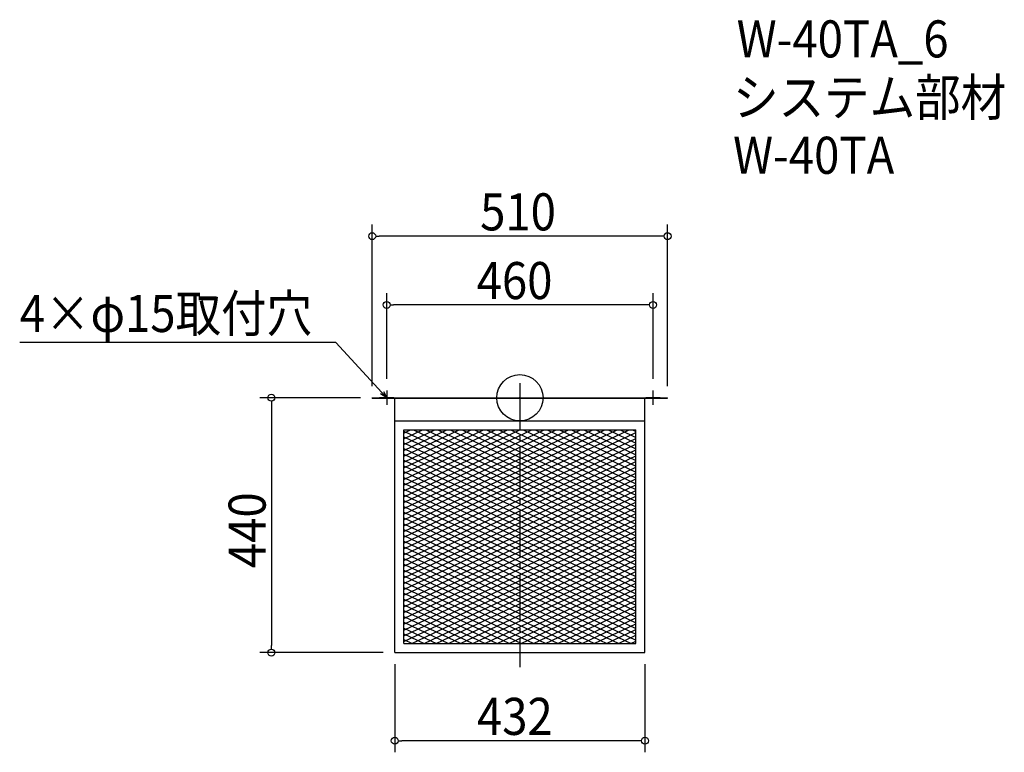
# Model space of a CAD drawing. Extents: x -864 to 836, y -612 to 653.
import ezdxf

# ---------------------------------------------------------------- set-up
doc = ezdxf.new("R2010")
doc.units = 0
doc.header["$LTSCALE"] = 20
doc.header["$MEASUREMENT"] = 0
doc.header["$PDMODE"] = 3
doc.header["$PDSIZE"] = -2
doc.linetypes.add('DASHDOT', pattern=[5.5, 4, -0.6, 0.3, -0.6])
doc.layers.get('0').update_dxf_attribs({"linetype": 'CONTINUOUS'})
for name, color, linetype in [('ARRANGE', 1, 'CONTINUOUS'), ('BASIS', 6, 'DASHDOT'), ('DETAIL', 5, 'CONTINUOUS'), ('ETC', 61, 'CONTINUOUS'), ('NOTE', 4, 'CONTINUOUS'), ('OUTLINE', 3, 'CONTINUOUS'), ('SIZE', 30, 'CONTINUOUS')]:
    doc.layers.add(name, color=color, linetype=linetype)
doc.styles.get("Standard").update_dxf_attribs({"font": 'SIMPLEX.shx', "width": 0.9, "height": 64, "bigfont": 'BIGFONT.shx'})

# ---------------------------------------------------------------- blocks, each defined once
blk = doc.blocks.new('_OPEN30')
at = {"color": 0, "linetype": 'ByBlock'}
for p, q in [((-1, 0.27), (0, 0)), ((0, 0), (-1, -0.27)), ((0, 0), (-1, 0))]:
    blk.add_line(p, q, dxfattribs=at)
blk = doc.blocks.new('*U68')
at = {"layer": 'NOTE'}
blk.add_lwpolyline([(-238.1, 8.8), (-317.9, 95.5), (-863.7, 95.5)], dxfattribs=at)
at = {"layer": 'NOTE', "xscale": 12, "yscale": 12, "zscale": 12, "rotation": 312.6090116116894}
blk.add_blockref('_OPEN30', (-230, 0), dxfattribs=at)
blk = doc.blocks.new('*U69')
at = {"layer": 'NOTE', "width": 0.9}
blk.add_text('4×φ15取付穴', height=64, dxfattribs=at).set_placement((-863.7, 113.5))
blk = doc.blocks.new('*X70')
at = {"color": 0}
for p, q in [((-200.4, -57.6), (-15.4, -145.7)), ((-200.4, -67.6), (-15.4, -155.7)), ((-183.6, -55.6), (-15.4, -135.7)), ((-162.6, -55.6), (-15.4, -125.7)), ((-141.6, -55.6), (-15.4, -115.7)), ((-120.6, -55.6), (-15.4, -105.7)), ((-99.6, -55.6), (-15.4, -95.7)), ((-78.6, -55.6), (-15.4, -85.7)), ((-57.6, -55.6), (-15.4, -75.7)), ((-36.6, -55.6), (-15.4, -65.7)), ((-15.6, -55.6), (-15.4, -55.7)), ((-15.4, -55.7), (200.4, -158.4)), ((-15.4, -65.7), (200.4, -168.4)), ((5.4, -55.6), (200.4, -148.4)), ((26.4, -55.6), (200.4, -138.4)), ((47.4, -55.6), (200.4, -128.4)), ((68.4, -55.6), (200.4, -118.4)), ((89.4, -55.6), (200.4, -108.4)), ((110.4, -55.6), (200.4, -98.4)), ((131.4, -55.6), (200.4, -88.4)), ((152.4, -55.6), (200.4, -78.4)), ((173.4, -55.6), (200.4, -68.4)), ((194.4, -55.6), (200.4, -58.4)), ((-200.4, -77.6), (-15.4, -165.7)), ((-15.4, -75.7), (200.4, -178.4)), ((-200.4, -87.6), (-15.4, -175.7)), ((-200.4, -97.6), (-15.4, -185.7)), ((-15.4, -85.7), (200.4, -188.4)), ((-15.4, -95.7), (200.4, -198.4)), ((-200.4, -107.6), (-15.4, -195.7)), ((-200.4, -117.6), (-15.4, -205.7)), ((-15.4, -105.7), (200.4, -208.4)), ((-15.4, -115.7), (200.4, -218.4)), ((-200.4, -127.6), (-15.4, -215.7)), ((-15.4, -125.7), (200.4, -228.4)), ((-15.4, -135.7), (200.4, -238.4)), ((-200.4, -137.6), (-15.4, -225.7)), ((-200.4, -147.6), (-15.4, -235.7)), ((-15.4, -145.7), (200.4, -248.4)), ((-200.4, -157.6), (-15.4, -245.7)), ((-200.4, -167.6), (200.4, -358.4)), ((-15.4, -155.7), (181.4, -249.4)), ((-15.4, -165.7), (160.4, -249.4)), ((-200.4, -177.6), (200.4, -368.4)), ((-15.4, -175.7), (139.4, -249.4)), ((-15.4, -185.7), (118.4, -249.4)), ((-200.4, -187.6), (200.4, -378.4)), ((-200.4, -197.6), (200.4, -388.4)), ((-15.4, -195.7), (97.4, -249.4)), ((-200.4, -207.6), (200.4, -398.4)), ((-200.4, -217.6), (200.4, -408.4)), ((-15.4, -205.7), (76.4, -249.4)), ((-15.4, -215.7), (55.4, -249.4)), ((-200.4, -227.6), (200.4, -418.4)), ((-200.4, -237.6), (191.9, -424.4)), ((-15.4, -225.7), (34.4, -249.4)), ((-15.4, -235.7), (13.4, -249.4)), ((-200.4, -247.6), (170.9, -424.4)), ((-15.4, -245.7), (-7.6, -249.4)), ((-7.6, -249.4), (200.4, -348.4)), ((13.4, -249.4), (200.4, -338.4)), ((34.4, -249.4), (200.4, -328.4)), ((55.4, -249.4), (200.4, -318.4)), ((76.4, -249.4), (200.4, -308.4)), ((97.4, -249.4), (200.4, -298.4)), ((118.4, -249.4), (200.4, -288.4)), ((139.4, -249.4), (200.4, -278.4)), ((160.4, -249.4), (200.4, -268.4)), ((181.4, -249.4), (200.4, -258.4)), ((-200.4, -257.6), (149.9, -424.4)), ((-200.4, -267.6), (128.9, -424.4)), ((-200.4, -277.6), (107.9, -424.4)), ((-200.4, -287.6), (86.9, -424.4)), ((-200.4, -297.6), (65.9, -424.4)), ((-200.4, -307.6), (44.9, -424.4)), ((-200.4, -317.6), (23.9, -424.4)), ((-200.4, -327.6), (2.9, -424.4)), ((-200.4, -337.6), (-18.1, -424.4)), ((-200.4, -347.6), (-39.1, -424.4)), ((-200.4, -357.6), (-60.1, -424.4)), ((-200.4, -367.6), (-81.1, -424.4)), ((-200.4, -377.6), (-102.1, -424.4)), ((-200.4, -387.6), (-123.1, -424.4)), ((-200.4, -397.6), (-144.1, -424.4)), ((-200.4, -407.6), (-165.1, -424.4)), ((-200.4, -417.6), (-186.1, -424.4))]:
    blk.add_line(p, q, dxfattribs=at)
blk = doc.blocks.new('*X71')
at = {"color": 0}
for p, q in [((-200.4, -141), (-21.1, -55.6)), ((-200.4, -131), (-42.1, -55.6)), ((-200.4, -121), (-63.1, -55.6)), ((-200.4, -111), (-84.1, -55.6)), ((-200.4, -101), (-105.1, -55.6)), ((-200.4, -91), (-126.1, -55.6)), ((-200.4, -81), (-147.1, -55.6)), ((-200.4, -71), (-168.1, -55.6)), ((-200.4, -61), (-189.1, -55.6)), ((-200.4, -151), (-15.4, -62.9)), ((-15.4, -152.9), (188.9, -55.6)), ((-15.4, -142.9), (167.9, -55.6)), ((-15.4, -132.9), (146.9, -55.6)), ((-15.4, -122.9), (125.9, -55.6)), ((-15.4, -112.9), (104.9, -55.6)), ((-15.4, -102.9), (83.9, -55.6)), ((-15.4, -92.9), (62.9, -55.6)), ((-15.4, -82.9), (41.9, -55.6)), ((-15.4, -72.9), (20.9, -55.6)), ((-15.4, -62.9), (-0.1, -55.6)), ((-15.4, -162.9), (200.4, -60.1)), ((-200.4, -161), (-15.4, -72.9)), ((-200.4, -171), (-15.4, -82.9)), ((-15.4, -172.9), (200.4, -70.1)), ((-15.4, -182.9), (200.4, -80.1)), ((-200.4, -181), (-15.4, -92.9)), ((-15.4, -192.9), (200.4, -90.1)), ((-15.4, -202.9), (200.4, -100.1)), ((-200.4, -191), (-15.4, -102.9)), ((-200.4, -201), (-15.4, -112.9)), ((-15.4, -212.9), (200.4, -110.1)), ((-200.4, -211), (-15.4, -122.9)), ((-200.4, -221), (-15.4, -132.9)), ((-15.4, -222.9), (200.4, -120.1)), ((-15.4, -232.9), (200.4, -130.1)), ((-200.4, -231), (-15.4, -142.9)), ((-200.4, -241), (-15.4, -152.9)), ((-15.4, -242.9), (200.4, -140.1)), ((-8, -249.4), (200.4, -150.1)), ((-200.4, -251), (-15.4, -162.9)), ((13, -249.4), (200.4, -160.1)), ((-200.4, -261), (-15.4, -172.9)), ((-200.4, -271), (-15.4, -182.9)), ((34, -249.4), (200.4, -170.1)), ((55, -249.4), (200.4, -180.1)), ((-200.4, -281), (-15.4, -192.9)), ((-200.4, -291), (-15.4, -202.9)), ((76, -249.4), (200.4, -190.1)), ((97, -249.4), (200.4, -200.1)), ((-200.4, -301), (-15.4, -212.9)), ((118, -249.4), (200.4, -210.1)), ((139, -249.4), (200.4, -220.1)), ((-200.4, -311), (-15.4, -222.9)), ((-200.4, -321), (-15.4, -232.9)), ((160, -249.4), (200.4, -230.1)), ((-200.4, -331), (-15.4, -242.9)), ((-200.4, -421), (160, -249.4)), ((-200.4, -411), (139, -249.4)), ((-200.4, -401), (118, -249.4)), ((-200.4, -391), (97, -249.4)), ((-200.4, -381), (76, -249.4)), ((-200.4, -371), (55, -249.4)), ((-200.4, -361), (34, -249.4)), ((-200.4, -351), (13, -249.4)), ((-200.4, -341), (-8, -249.4)), ((-186.5, -424.4), (181, -249.4)), ((-165.5, -424.4), (200.4, -250.1)), ((181, -249.4), (200.4, -240.1)), ((-144.5, -424.4), (200.4, -260.1)), ((-123.5, -424.4), (200.4, -270.1)), ((-102.5, -424.4), (200.4, -280.1)), ((-81.5, -424.4), (200.4, -290.1)), ((-60.5, -424.4), (200.4, -300.1)), ((-39.5, -424.4), (200.4, -310.1)), ((-18.5, -424.4), (200.4, -320.1)), ((2.5, -424.4), (200.4, -330.1)), ((23.5, -424.4), (200.4, -340.1)), ((44.5, -424.4), (200.4, -350.1)), ((65.5, -424.4), (200.4, -360.1)), ((86.5, -424.4), (200.4, -370.1)), ((107.5, -424.4), (200.4, -380.1)), ((128.5, -424.4), (200.4, -390.1)), ((149.5, -424.4), (200.4, -400.1)), ((170.5, -424.4), (200.4, -410.1)), ((191.5, -424.4), (200.4, -420.1))]:
    blk.add_line(p, q, dxfattribs=at)
blk = doc.blocks.new('_DOTBLANK')
at = {"color": 0, "linetype": 'ByBlock'}
blk.add_line((-0.5, 0), (-1, 0), dxfattribs=at)
blk.add_circle((0, 0), 0.5, dxfattribs=at)

msp = doc.modelspace()

# ---------------------------------------------------------------- linework, layer by layer
at = {"layer": 'ARRANGE'}
msp.add_circle((0, 0), 40, dxfattribs=at)
msp.add_point((0, 0), dxfattribs=at)
at = {"layer": 'BASIS'}
msp.add_line((0, 25), (0, -465), dxfattribs=at)
at = {"layer": 'DETAIL'}
for p, q in [((-255, 0), (255, 0)), ((-255, -0.6), (-255, 0)), ((255, -0.6), (255, 0)), ((-255, -0.6), (255, -0.6)), ((-216, -440), (-216, -0.6)), ((-216, -140.6), (-216, -0.6)), ((216, -440), (216, -0.6)), ((-216, -40), (216, -40)), ((-200.4, -424.4), (-200.4, -55.6)), ((-200.4, -55.6), (200.4, -55.6)), ((-200.4, -424.4), (-200.4, -55.6)), ((-200.4, -55.6), (200.4, -55.6)), ((-200.4, -424.4), (-200.4, -55.6)), ((-200.4, -55.6), (200.4, -55.6)), ((-200.4, -424.4), (-200.4, -55.6)), ((-200.4, -55.6), (200.4, -55.6)), ((200.4, -424.4), (200.4, -55.6)), ((200.4, -424.4), (200.4, -55.6)), ((200.4, -424.4), (200.4, -55.6)), ((200.4, -424.4), (200.4, -55.6)), ((-200.4, -424.4), (200.4, -424.4)), ((-200.4, -424.4), (200.4, -424.4)), ((-200.4, -424.4), (200.4, -424.4)), ((-200.4, -424.4), (200.4, -424.4)), ((-216, -440), (216, -440)), ((84, -440), (205, -440))]:
    msp.add_line(p, q, dxfattribs=at)
at = {"layer": 'NOTE'}
for p, q in [((-217.5, 0), (-242.5, 0)), ((-230, 12.5), (-230, -12.5)), ((242.5, 0), (217.5, 0)), ((230, -12.5), (230, 12.5))]:
    msp.add_line(p, q, dxfattribs=at)
at = {"layer": 'OUTLINE'}
for p, q in [((-255, 0), (255, 0)), ((-255, -0.6), (-255, 0)), ((255, -0.6), (255, 0)), ((-255, -0.6), (255, -0.6)), ((-216, -440), (-216, -0.6)), ((-216, -140.6), (-216, -0.6)), ((216, -440), (216, -0.6)), ((-216, -40), (216, -40)), ((-216, -440), (216, -440)), ((84, -440), (205, -440))]:
    msp.add_line(p, q, dxfattribs=at)
at = {"layer": 'SIZE'}
for p, q in [((-255, 20), (-255, 298.9)), ((255, 20), (255, 298.9)), ((243, 278.9), (-243, 278.9)), ((-230, 32.5), (-230, 180.3)), ((230, 32.5), (230, 180.3)), ((218, 160.3), (-218, 160.3)), ((-275, 0), (-449, 0)), ((-429, -12), (-429, -428)), ((-236, -440), (-449, -440)), ((-216, -460), (-216, -612.1)), ((216, -460), (216, -612.1)), ((204, -592.1), (-204, -592.1))]:
    msp.add_line(p, q, dxfattribs=at)

# ---------------------------------------------------------------- block references
for name in ['*U69', '*U68']:
    msp.add_blockref(name, (0, 0))
at = {"layer": 'DETAIL'}
for name in ['*X70', '*X71']:
    msp.add_blockref(name, (0, 0), dxfattribs=at)
at = {"layer": 'SIZE', "xscale": 12, "yscale": 12, "zscale": 12}
for p, rotation in [((-255, 278.9), 180), ((-230, 160.3), 180), ((-429, 0), 90), ((-429, -440), 270), ((-216, -592.1), 180)]:
    msp.add_blockref('_DOTBLANK', p, dxfattribs=dict(at, rotation=rotation))
for p in [(255, 278.9), (230, 160.3), (216, -592.1)]:
    msp.add_blockref('_DOTBLANK', p, dxfattribs=at)

# ---------------------------------------------------------------- texts
at = {"layer": 'ETC', "width": 0.9}
for s, p in [('W-40TA_6', (374.4, 587.5)), ('システム部材', (368.2, 486.6)), ('W-40TA', (368.2, 386.6))]:
    msp.add_text(s, height=64, dxfattribs=at).set_placement(p)
at = {"layer": 'SIZE', "width": 0.9}
for s, p in [('510', (-68.6, 288.9)), ('460', (-74.6, 170.3)), ('432', (-74.1, -582.1))]:
    msp.add_text(s, height=64, dxfattribs=at).set_placement(p)
msp.add_text('440', height=64, rotation=90, dxfattribs=at).set_placement((-439, -294.1))

doc.saveas('drawing.dxf')
